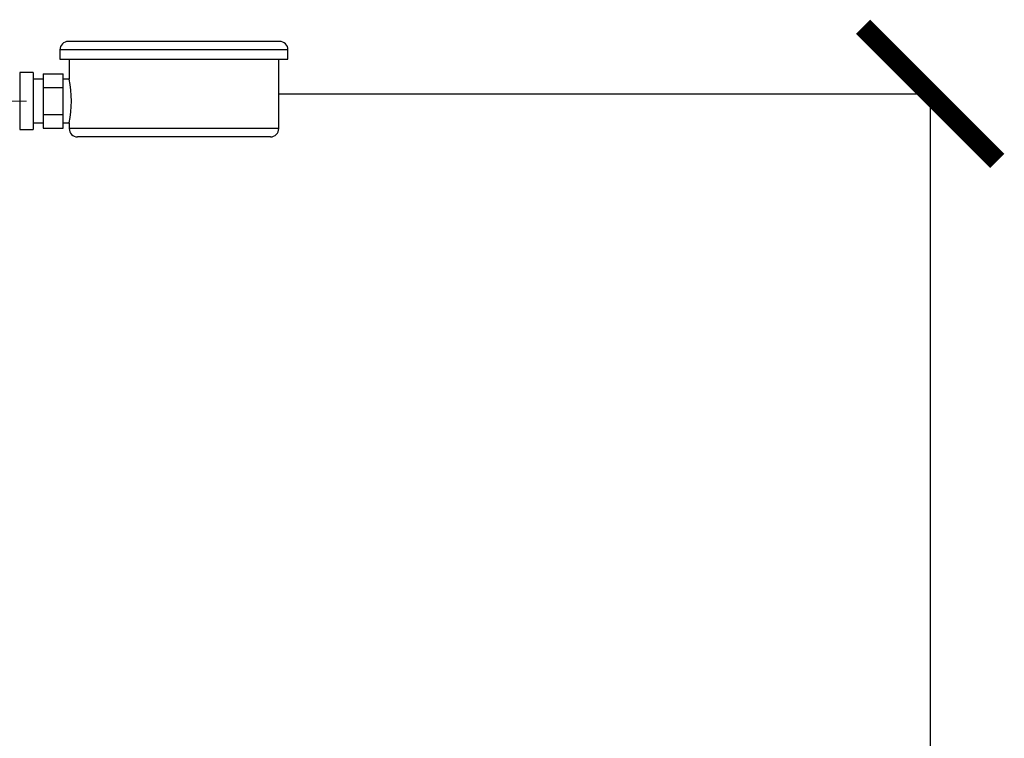
# Model space of a CAD drawing. Units: millimetres. Extents: x 17411 to 20218, y -651 to 1934.
# Drawn here: x 19675 to 19969, y -157 to 57 of the extents above; entities that cross this region are included whole.
import ezdxf

# ---------------------------------------------------------------- set-up
doc = ezdxf.new("R2010")
doc.units = ezdxf.units.MM
doc.layers.add('Dimensions', color=1, linetype='Continuous')
doc.styles.get("Standard").update_dxf_attribs({"font": 'arial.ttf'})
doc.dimstyles.get("Standard").update_dxf_attribs({"dimtxt": 0.18, "dimasz": 40, "dimexe": 0.18, "dimexo": 0.0625, "dimgap": 0.09, "dimtad": 0, "dimdec": 0, "dimzin": 0, "dimdsep": 46, "dimtxsty": 'Standard', "dimblk": 'ARCHTICK', "dimcen": 0.09, "dimadec": 0, "dimazin": 0, "dimtfac": 1, "dimtdec": 4, "dimtofl": 0, "dimtmove": 0, "dimatfit": 3, "dimfxl": 1, "dimtolj": 1, "dimtzin": 0, "dimarcsym": 0})

# ---------------------------------------------------------------- blocks, each defined once
blk = doc.blocks.new('SW_CENTERMARKSYMBOL_142')
at = {"color": 0, "linetype": 'Continuous', "lineweight": 0}
for p, q in [((0, 5.08), (0, 17.04)), ((-5.08, 0), (-17.04, 0)), ((0, 0), (-2.54, 0)), ((0, 0), (0, 2.54)), ((0, 0), (0, -2.54)), ((0, 0), (2.54, 0)), ((5.08, 0), (17.04, 0)), ((0, -5.08), (0, -17.04))]:
    blk.add_line(p, q, dxfattribs=at)
blk = doc.blocks.new('_ArchTick')
at = {"color": 0, "linetype": 'ByBlock', "const_width": 0.15}
blk.add_lwpolyline([(-0.5, -0.5), (0.5, 0.5)], dxfattribs=at)
blk = doc.blocks.new('*D454')
at = {"layer": 'Defpoints', "color": 0}
for p in [(19752.41, 34.97), (19804.23, -578.89), (19946.63, -578.89)]:
    blk.add_point(p, dxfattribs=at)
at = {"layer": 'Dimensions', "color": 0, "lineweight": -2}
for p, q in [((19752.47, 34.97), (19946.81, 34.97)), ((19946.63, 34.97), (19946.63, -215.68)), ((19946.63, -578.89), (19946.63, -260.04)), ((19804.29, -578.89), (19946.81, -578.89))]:
    blk.add_line(p, q, dxfattribs=at)
at = {"layer": 'Dimensions', "color": 0, "lineweight": -2, "xscale": 40, "yscale": 40, "zscale": 40}
for p, rotation in [((19946.63, 34.97), 90), ((19946.63, -578.89), 270)]:
    blk.add_blockref('_ArchTick', p, dxfattribs=dict(at, rotation=rotation))
at = {"layer": 'Dimensions', "color": 0, "insert": (19946.63, -237.86), "char_height": 20, "attachment_point": 5, "rotation": 90}
blk.add_mtext('\\A1;614', dxfattribs=at)

msp = doc.modelspace()

# ---------------------------------------------------------------- linework, layer by layer
at = {"color": 7, "linetype": 'Continuous', "lineweight": 25}
for p, q in [((19687.16, 48.12), (19687.16, 45.32)), ((19755.16, 45.32), (19755.16, 48.12)), ((19687.16, 45.32), (19755.16, 45.32)), ((19689.91, 45.32), (19689.91, 39.32)), ((19752.41, 24.62), (19752.41, 45.32)), ((19679.16, 41.32), (19675.16, 41.32)), ((19679.16, 41.32), (19679.16, 24.32)), ((19682.16, 39.32), (19679.16, 39.32)), ((19682.16, 40.9), (19682.16, 36.86)), ((19682.16, 40.9), (19688.16, 40.9)), ((19688.16, 36.86), (19688.16, 40.9)), ((19689.91, 39.32), (19688.16, 39.32)), ((19682.16, 36.86), (19688.16, 36.86)), ((19682.16, 36.86), (19682.16, 28.78)), ((19688.16, 28.78), (19688.16, 36.86)), ((19682.16, 28.78), (19688.16, 28.78)), ((19682.16, 28.78), (19682.16, 24.73)), ((19688.16, 24.73), (19688.16, 28.78)), ((19675.16, 24.32), (19679.16, 24.32)), ((19679.16, 26.32), (19682.16, 26.32)), ((19682.16, 24.73), (19688.16, 24.73)), ((19688.16, 26.32), (19689.91, 26.32)), ((19689.91, 26.32), (19689.91, 24.62))]:
    msp.add_line(p, q, dxfattribs=at)
at = {"color": 8, "linetype": 'Continuous', "lineweight": 25}
for p, q in [((19755.16, 48.12), (19687.16, 48.12)), ((19675.16, 41.32), (19675.16, 24.32)), ((19752.41, 24.62), (19689.91, 24.62))]:
    msp.add_line(p, q, dxfattribs=at)
at = {"color": 7, "linetype": 'Continuous', "lineweight": 25}
for centre, radius, start, end in [((19689.66, 48.12), 2.5, 90, 180), ((19752.66, 48.12), 2.5, 0, 90), ((19659.03, 32.82), 31.55, 348.1104, 11.8896), ((19692.41, 24.62), 2.5, 180, 270), ((19749.91, 24.62), 2.5, 270, 0)]:
    msp.add_arc(centre, radius, start, end, dxfattribs=at)
for points, knots in [([(19752.66, 50.62), (19752.66, 50.62), (19749.34, 50.62), (19737.52, 50.62), (19729.51, 50.62), (19712.8, 50.62), (19704.79, 50.62), (19692.97, 50.62), (19689.66, 50.62), (19689.66, 50.62)], [0, 0, 0, 0, 0.25, 0.25, 0.5, 0.5, 0.75, 0.75, 1, 1, 1, 1]), ([(19749.91, 22.12), (19749.9, 22.12), (19749.9, 22.12), (19749.89, 22.12), (19749.86, 22.12), (19749.83, 22.12), (19749.79, 22.12), (19749.73, 22.12), (19749.67, 22.12), (19749.6, 22.12), (19749.52, 22.12), (19749.3, 22.12), (19748.83, 22.12), (19747.92, 22.12), (19746.73, 22.12), (19745.25, 22.12), (19743.51, 22.12), (19741.52, 22.12), (19739.32, 22.12), (19736.93, 22.12), (19734.4, 22.12), (19731.79, 22.12), (19729.11, 22.12), (19725.59, 22.12), (19721.16, 22.12), (19716.72, 22.12), (19713.2, 22.12), (19710.52, 22.12), (19707.91, 22.12), (19705.38, 22.12), (19703, 22.12), (19700.79, 22.12), (19698.8, 22.12), (19697.06, 22.12), (19695.58, 22.12), (19694.4, 22.12), (19693.48, 22.12), (19692.97, 22.12), (19692.71, 22.12), (19692.57, 22.12), (19692.48, 22.12), (19692.42, 22.12), (19692.41, 22.12), (19692.41, 22.12)], [0, 0, 0, 0, 0.0058385, 0.0116693, 0.0174943, 0.0233155, 0.0291349, 0.0349544, 0.040776, 0.0466016, 0.0524332, 0.0582728, 0.0891452, 0.1200234, 0.1521827, 0.1843478, 0.2171914, 0.250041, 0.2828845, 0.3157341, 0.3478934, 0.3800585, 0.4109309, 0.4418091, 0.5000012, 0.5581933, 0.5890657, 0.6199439, 0.6521032, 0.6842683, 0.7171119, 0.7499615, 0.782805, 0.8156546, 0.8478138, 0.879979, 0.9108514, 0.9417296, 0.9533984, 0.9650442, 0.9766826, 0.9883293, 1, 1, 1, 1])]:
    msp.add_open_spline(points, degree=3, knots=knots, dxfattribs=at)

# ---------------------------------------------------------------- block references
at = {"color": 7, "linetype": 'Continuous', "lineweight": 0}
msp.add_blockref('SW_CENTERMARKSYMBOL_142', (19660.16, 32.82), dxfattribs=at)

# ---------------------------------------------------------------- dimensions: what is measured, and where the dimension line sits
at = {"layer": 'Dimensions'}
dim = msp.add_linear_dim(base=(19946.63, -578.89), p1=(19752.41, 34.97), p2=(19804.23, -578.89), angle=90, dimstyle='Standard', override={"dimtxt": 20}, dxfattribs=at)
dim.commit()
dim.dimension.update_dxf_attribs({"geometry": '*D454', "text_midpoint": (19946.63, -237.86), "dimtype": 160})

doc.saveas('drawing.dxf')
